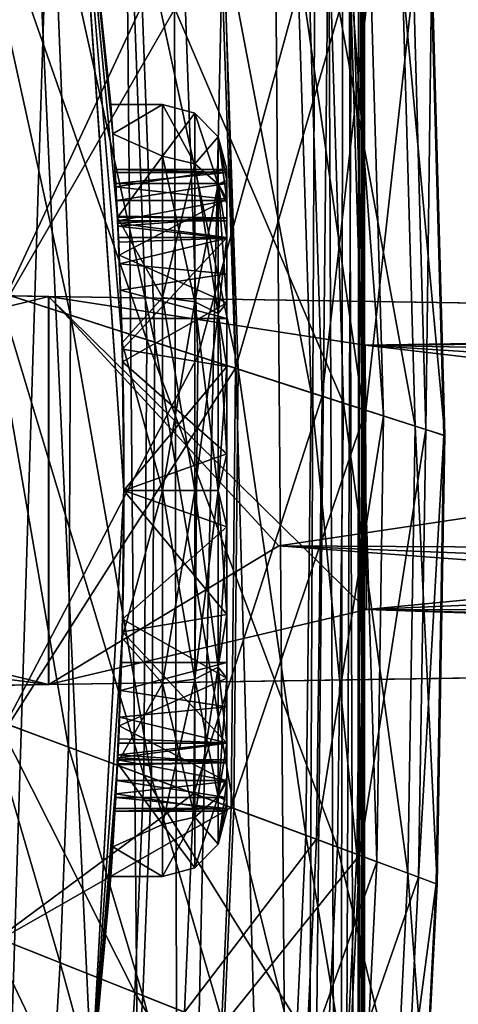
# Model space of a CAD drawing. Units: inches. Extents: x 285 to 503, y 410 to 497.
# Drawn here: x 444 to 445, y 451 to 454 of the extents above; entities that cross this region are included whole.
import ezdxf

# ---------------------------------------------------------------- set-up
doc = ezdxf.new("R2010")
doc.units = ezdxf.units.IN
doc.header["$MEASUREMENT"] = 0
for name, color, linetype in [('A-FURN', 7, 'Continuous'), ('A-FURN-ATTRIBUTE-T', 7, 'Continuous'), ('TK3SEAT_BASE', 250, 'Continuous'), ('TK3SEAT_SUP', 250, 'Continuous')]:
    doc.layers.add(name, color=color, linetype=linetype)

# ---------------------------------------------------------------- blocks, each defined once
blk = doc.blocks.new('3_NCOMNYQS')
at = {"layer": 'TK3SEAT_BASE'}
for points in [[(-6.2165, 8.8633, 16.1671), (6.177, 8.8526, 16.1246), (-6.5575, 8.7991, 16.0331)], [(-6.2825, 8.8539, 16.5471), (6.1487, 8.8569, 16.5271), (-6.1365, 8.8728, 16.3473)], [(-6.2165, 8.8633, 16.1671), (-6.1461, 8.8718, 16.2377), (6.0461, 8.8702, 16.2176)], [(6.177, 8.8526, 16.1246), (-6.2165, 8.8633, 16.1671), (6.0461, 8.8702, 16.2176)], [(-6.1288, 8.8737, 16.2899), (6.0158, 8.8735, 16.2812), (-6.1461, 8.8718, 16.2377)], [(6.0461, 8.8702, 16.2176), (-6.1461, 8.8718, 16.2377), (6.0158, 8.8735, 16.2812)], [(-6.1288, 8.8737, 16.2899), (-6.1365, 8.8728, 16.3473), (6.0241, 8.8727, 16.3522)], [(6.0241, 8.8727, 16.3522), (-6.1365, 8.8728, 16.3473), (6.1487, 8.8569, 16.5271)], [(6.0158, 8.8735, 16.2812), (-6.1288, 8.8737, 16.2899), (6.0241, 8.8727, 16.3522)], [(-6.2825, 8.8539, 16.5471), (-6.5607, 8.7983, 16.7514), (6.3895, 8.8119, 16.7201)], [(6.6403, 8.7439, 15.9922), (-6.5575, 8.7991, 16.0331), (6.177, 8.8526, 16.1246)], [(6.1487, 8.8569, 16.5271), (-6.2825, 8.8539, 16.5471), (6.3895, 8.8119, 16.7201)], [(-6.5607, 8.7983, 16.7514), (-6.9575, 8.6719, 16.8946), (6.3895, 8.8119, 16.7201)], [(6.3895, 8.8119, 16.7201), (-6.9575, 8.6719, 16.8946), (7.0992, 8.558, 16.9687)], [(-6.9293, 8.6829, 15.9665), (-6.5575, 8.7991, 16.0331), (6.6403, 8.7439, 15.9922)], [(7.553, 8.281, 15.8809), (-6.9293, 8.6829, 15.9665), (6.6403, 8.7439, 15.9922)], [(-6.9293, 8.6829, 15.9665), (7.553, 8.281, 15.8809), (-7.6272, 8.3098, 15.8859)], [(-7.7288, 8.2346, 17.1346), (7.0992, 8.558, 16.9687), (-6.9575, 8.6719, 16.8946)], [(7.0992, 8.558, 16.9687), (-7.7288, 8.2346, 17.1346), (7.7883, 8.0904, 17.202)], [(-8.6166, 7.1604, 15.7228), (-7.6272, 8.3098, 15.8859), (8.2546, 7.5704, 15.7738)], [(8.2546, 7.5704, 15.7738), (-7.6272, 8.3098, 15.8859), (7.553, 8.281, 15.8809)], [(-7.7288, 8.2346, 17.1346), (-8.3589, 7.5842, 17.4111), (7.7883, 8.0904, 17.202)], [(7.7883, 8.0904, 17.202), (-8.3589, 7.5842, 17.4111), (8.3394, 7.4453, 17.4587)]]:
    blk.add_3dface(points, dxfattribs=at)
at = {"layer": 'TK3SEAT_SUP'}
for points in [[(-0.3638, 13.5293, 3.9323), (-0.1691, 8.6116, 5.5364), (-0.1984, 13.6411, 3.894)], [(0.5117, 13.1773, 4.0544), (-0.1984, 13.6411, 3.894), (-0.1691, 8.6116, 5.5364)], [(-0.3638, 13.5293, 3.9323), (-0.5117, 13.1773, 4.0544), (-0.1691, 8.6116, 5.5364)], [(-0.5117, 13.1773, 3.1406), (-0.3641, 8.88, 3.8529), (-0.594, 7.9077, 3.9854)], [(-0.5117, 13.1773, 4.0544), (-0.594, 7.9082, 5.7378), (-0.1691, 8.6116, 5.5364)], [(-0.5117, 13.1773, 3.1406), (-0.4755, 12.9801, 3.1777), (-0.3641, 8.88, 3.8529)], [(0.5117, 13.1773, 4.0544), (-0.1691, 8.6116, 5.5364), (0.594, 7.9082, 5.7378)], [(0.4755, 12.9801, 3.1777), (0.5117, 13.1773, 3.1406), (0.4449, 8.8763, 3.8529)], [(0.5117, 13.1773, 3.1406), (0.594, 7.9077, 3.9854), (0.4449, 8.8763, 3.8529)], [(-0.4755, 12.9801, 3.1777), (-0.3661, 12.8117, 3.2095), (-0.3641, 8.88, 3.8529)], [(0.366, 12.8116, 3.2096), (0.4755, 12.9801, 3.1777), (0.4449, 8.8763, 3.8529)], [(-0.3661, 12.8117, 3.2095), (-0.1992, 12.6978, 3.2311), (-0.3641, 8.88, 3.8529)], [(0.1989, 12.6977, 3.2311), (0.366, 12.8116, 3.2096), (0.4449, 8.8763, 3.8529)], [(-0.1992, 12.6978, 3.2311), (-0.0003, 12.6575, 3.2388), (-0.3641, 8.88, 3.8529)], [(-0.0003, 12.6575, 3.2388), (0.1989, 12.6977, 3.2311), (0.4449, 8.8763, 3.8529)], [(-0.3641, 8.88, 3.8529), (-0.0003, 12.6575, 3.2388), (0.4449, 8.8763, 3.8529)], [(0.1679, 9.1191, 41.3407), (0.197, 9.0284, 41.0334), (-1.2047, 9.0956, 41.3407)], [(0.1679, 9.1191, 41.3407), (-1.2047, 9.0956, 41.3407), (-1.2038, 9.0932, 41.6568)], [(0.1686, 9.1167, 41.6568), (0.1679, 9.1191, 41.3407), (-1.2038, 9.0932, 41.6568)], [(0.1686, 9.1167, 41.6568), (-1.2038, 9.0932, 41.6568), (-1.1837, 9.0391, 41.8748)], [(0.1863, 9.0617, 41.8748), (0.1686, 9.1167, 41.6568), (-1.1837, 9.0391, 41.8748)], [(0.1679, 9.1191, 41.3407), (0.1686, 9.1167, 41.6568), (1.5401, 9.0814, 41.3407)], [(0.1679, 9.1191, 41.3407), (1.5401, 9.0814, 41.3407), (1.5652, 8.9896, 41.0334)], [(0.1679, 9.1191, 41.3407), (1.5652, 8.9896, 41.0334), (0.197, 9.0284, 41.0334)], [(0.1863, 9.0617, 41.8748), (1.5407, 9.079, 41.6568), (0.1686, 9.1167, 41.6568)], [(0.1686, 9.1167, 41.6568), (1.5407, 9.079, 41.6568), (1.5401, 9.0814, 41.3407)], [(-1.2047, 9.0956, 41.3407), (-1.1715, 9.0063, 41.0334), (-1.8902, 9.0609, 41.3407)], [(-1.2047, 9.0956, 41.3407), (-1.8902, 9.0609, 41.3407), (-1.8893, 9.0586, 41.6568)], [(-1.2047, 9.0956, 41.3407), (-1.8893, 9.0586, 41.6568), (-1.2038, 9.0932, 41.6568)], [(-1.8893, 9.0586, 41.6568), (-1.868, 9.0049, 41.8748), (-1.2038, 9.0932, 41.6568)], [(-1.1837, 9.0391, 41.8748), (-1.2038, 9.0932, 41.6568), (-1.868, 9.0049, 41.8748)], [(0.197, 9.0284, 41.0334), (-1.1715, 9.0063, 41.0334), (-1.2047, 9.0956, 41.3407)], [(0.1863, 9.0617, 41.8748), (1.556, 9.0233, 41.8748), (1.5407, 9.079, 41.6568)], [(-1.8551, 8.9725, 41.0334), (-1.8902, 9.0609, 41.3407), (-1.1715, 9.0063, 41.0334)], [(0.1863, 9.0617, 41.8748), (-1.1837, 9.0391, 41.8748), (-1.1165, 8.8586, 42.0367)], [(0.2454, 8.8784, 42.0367), (0.1863, 9.0617, 41.8748), (-1.1165, 8.8586, 42.0367)], [(0.1863, 9.0617, 41.8748), (0.2454, 8.8784, 42.0367), (1.556, 9.0233, 41.8748)], [(-1.1837, 9.0391, 41.8748), (-1.868, 9.0049, 41.8748), (-1.7968, 8.826, 42.0367)], [(-1.1837, 9.0391, 41.8748), (-1.7968, 8.826, 42.0367), (-1.1165, 8.8586, 42.0367)], [(0.197, 9.0284, 41.0334), (0.2675, 8.8097, 40.8414), (-1.1715, 9.0063, 41.0334)], [(0.2675, 8.8097, 40.8414), (0.197, 9.0284, 41.0334), (1.6259, 8.768, 40.8414)], [(0.197, 9.0284, 41.0334), (1.5652, 8.9896, 41.0334), (1.6259, 8.768, 40.8414)], [(0.2454, 8.8784, 42.0367), (1.6068, 8.8376, 42.0367), (1.556, 9.0233, 41.8748)], [(-1.0914, 8.791, 40.8414), (-1.8551, 8.9725, 41.0334), (-1.1715, 9.0063, 41.0334)], [(0.2675, 8.8097, 40.8414), (-1.0914, 8.791, 40.8414), (-1.1715, 9.0063, 41.0334)], [(-1.0914, 8.791, 40.8414), (-1.7702, 8.7589, 40.8414), (-1.8551, 8.9725, 41.0334)], [(0.2281, 8.932, 19.3806), (0.248, 8.8702, 19.1108), (-1.1362, 8.9114, 19.3806)], [(0.2281, 8.932, 19.3806), (-1.1362, 8.9114, 19.3806), (-1.0675, 8.7268, 19.978)], [(0.2885, 8.7446, 19.978), (0.2281, 8.932, 19.3806), (-1.0675, 8.7268, 19.978)], [(0.2281, 8.932, 19.3806), (0.2885, 8.7446, 19.978), (1.5919, 8.8919, 19.3806)], [(0.2281, 8.932, 19.3806), (1.5919, 8.8919, 19.3806), (1.6091, 8.8293, 19.1108)], [(0.2281, 8.932, 19.3806), (1.6091, 8.8293, 19.1108), (0.248, 8.8702, 19.1108)], [(-1.1362, 8.9114, 19.3806), (-1.1135, 8.8506, 19.1108), (-1.8176, 8.8783, 19.3806)], [(-1.1362, 8.9114, 19.3806), (-1.8176, 8.8783, 19.3806), (-1.7449, 8.6953, 19.978)], [(-1.1362, 8.9114, 19.3806), (-1.7449, 8.6953, 19.978), (-1.0675, 8.7268, 19.978)], [(0.248, 8.8702, 19.1108), (-1.1135, 8.8506, 19.1108), (-1.1362, 8.9114, 19.3806)], [(0.2885, 8.7446, 19.978), (1.6439, 8.7019, 19.978), (1.5919, 8.8919, 19.3806)], [(-1.1135, 8.8506, 19.1108), (-1.7936, 8.818, 19.1108), (-1.8176, 8.8783, 19.3806)], [(0.2454, 8.8784, 42.0367), (-1.1165, 8.8586, 42.0367), (-0.9703, 8.4655, 42.1545)], [(0.248, 8.8702, 19.1108), (0.2993, 8.7111, 18.9017), (-1.1135, 8.8506, 19.1108)], [(0.374, 8.4792, 42.1545), (0.2454, 8.8784, 42.0367), (-0.9703, 8.4655, 42.1545)], [(-0.3641, 8.88, 3.8529), (0.594, 7.9077, 3.9854), (-0.594, 7.9077, 3.9854)], [(-0.3641, 8.88, 3.8529), (0.4449, 8.8763, 3.8529), (0.594, 7.9077, 3.9854)], [(0.374, 8.4792, 42.1545), (1.6068, 8.8376, 42.0367), (0.2454, 8.8784, 42.0367)], [(0.2993, 8.7111, 18.9017), (0.248, 8.8702, 19.1108), (1.6532, 8.668, 18.9017)], [(0.248, 8.8702, 19.1108), (1.6091, 8.8293, 19.1108), (1.6532, 8.668, 18.9017)], [(-1.7968, 8.826, 42.0367), (-1.6418, 8.4362, 42.1545), (-1.1165, 8.8586, 42.0367)], [(-1.0552, 8.6939, 18.9017), (-1.7936, 8.818, 19.1108), (-1.1135, 8.8506, 19.1108)], [(-0.9703, 8.4655, 42.1545), (-1.1165, 8.8586, 42.0367), (-1.6418, 8.4362, 42.1545)], [(0.2993, 8.7111, 18.9017), (-1.0552, 8.6939, 18.9017), (-1.1135, 8.8506, 19.1108)], [(0.374, 8.4792, 42.1545), (1.7176, 8.433, 42.1545), (1.6068, 8.8376, 42.0367)], [(-1.0552, 8.6939, 18.9017), (-1.7319, 8.6626, 18.9017), (-1.7936, 8.818, 19.1108)], [(0.2675, 8.8097, 40.8414), (0.4613, 8.2083, 40.7552), (-1.0914, 8.791, 40.8414)], [(0.2675, 8.8097, 40.8414), (1.6259, 8.768, 40.8414), (1.7927, 8.1585, 40.7552)], [(0.2675, 8.8097, 40.8414), (1.7927, 8.1585, 40.7552), (0.4613, 8.2083, 40.7552)], [(-1.0914, 8.791, 40.8414), (-0.871, 8.1988, 40.7552), (-1.7702, 8.7589, 40.8414)], [(0.4613, 8.2083, 40.7552), (-0.871, 8.1988, 40.7552), (-1.0914, 8.791, 40.8414)], [(-1.5367, 8.1718, 40.7552), (-2.4481, 8.7118, 40.8414), (-1.7702, 8.7589, 40.8414)], [(-1.5367, 8.1718, 40.7552), (-1.7702, 8.7589, 40.8414), (-0.871, 8.1988, 40.7552)], [(0.2885, 8.7446, 19.978), (-1.0675, 8.7268, 19.978), (-0.9279, 8.3516, 20.5735)], [(0.4113, 8.3635, 20.5735), (0.2885, 8.7446, 19.978), (-0.9279, 8.3516, 20.5735)], [(0.4113, 8.3635, 20.5735), (1.6439, 8.7019, 19.978), (0.2885, 8.7446, 19.978)], [(-2.2016, 8.13, 40.7552), (-2.4481, 8.7118, 40.8414), (-1.5367, 8.1718, 40.7552)], [(-1.0675, 8.7268, 19.978), (-1.7449, 8.6953, 19.978), (-1.5969, 8.3233, 20.5735)], [(-0.9279, 8.3516, 20.5735), (-1.0675, 8.7268, 19.978), (-1.5969, 8.3233, 20.5735)], [(0.2993, 8.7111, 18.9017), (0.3713, 8.4875, 18.7818), (-1.0552, 8.6939, 18.9017)], [(0.2993, 8.7111, 18.9017), (1.6532, 8.668, 18.9017), (1.7152, 8.4415, 18.7818)], [(0.2993, 8.7111, 18.9017), (1.7152, 8.4415, 18.7818), (0.3713, 8.4875, 18.7818)], [(-1.0552, 8.6939, 18.9017), (-0.9733, 8.4737, 18.7818), (-1.7319, 8.6626, 18.9017)], [(0.3713, 8.4875, 18.7818), (-0.9733, 8.4737, 18.7818), (-1.0552, 8.6939, 18.9017)], [(0.4113, 8.3635, 20.5735), (1.7496, 8.3158, 20.5735), (1.6439, 8.7019, 19.978)], [(-0.9733, 8.4737, 18.7818), (-1.6451, 8.4444, 18.7818), (-1.7319, 8.6626, 18.9017)], [(-0.594, 7.9082, 5.7378), (0.594, 7.9082, 5.7378), (-0.1691, 8.6116, 5.5364)], [(-0.8798, 8.2225, 18.7791), (-1.6451, 8.4444, 18.7818), (-0.9733, 8.4737, 18.7818)], [(0.3713, 8.4875, 18.7818), (0.4535, 8.2323, 18.7791), (-0.9733, 8.4737, 18.7818)], [(0.4535, 8.2323, 18.7791), (-0.8798, 8.2225, 18.7791), (-0.9733, 8.4737, 18.7818)], [(0.374, 8.4792, 42.1545), (-0.9703, 8.4655, 42.1545), (-0.717, 7.7849, 42.1755)], [(0.5967, 7.788, 42.1755), (0.374, 8.4792, 42.1545), (-0.717, 7.7849, 42.1755)], [(0.4535, 8.2323, 18.7791), (0.3713, 8.4875, 18.7818), (1.786, 8.1829, 18.7791)], [(0.3713, 8.4875, 18.7818), (1.7152, 8.4415, 18.7818), (1.786, 8.1829, 18.7791)], [(0.374, 8.4792, 42.1545), (0.5967, 7.788, 42.1755), (1.7176, 8.433, 42.1545)], [(-2.316, 8.4001, 18.7818), (-1.6451, 8.4444, 18.7818), (-1.546, 8.1953, 18.7791)], [(-0.8798, 8.2225, 18.7791), (-1.546, 8.1953, 18.7791), (-1.6451, 8.4444, 18.7818)], [(-0.9703, 8.4655, 42.1545), (-1.6418, 8.4362, 42.1545), (-1.3735, 7.7614, 42.1755)], [(-0.9703, 8.4655, 42.1545), (-1.3735, 7.7614, 42.1755), (-0.717, 7.7849, 42.1755)], [(-0.9375, 8.4266, 26.6935), (-0.9486, 8.453, 26.4143), (-1.0826, 8.4266, 26.1522)], [(-0.9486, 8.453, 26.4143), (-0.9816, 8.453, 26.2225), (-1.0826, 8.4266, 26.1522)], [(-0.8912, 8.453, 25.7348), (-0.9375, 8.4266, 25.6108), (-1.0826, 8.4266, 26.1522)], [(-0.8912, 8.453, 25.7348), (-1.0826, 8.4266, 26.1522), (-0.9816, 8.453, 26.2225)], [(-0.9816, 8.453, 26.2225), (-0.973, 8.453, 26.1589), (-0.9816, 8.1105, 26.2225)], [(-0.973, 8.453, 26.1589), (-0.9732, 8.111, 26.1592), (-0.9816, 8.1105, 26.2225)], [(-0.9816, 8.1105, 26.2225), (-0.9289, 8.1135, 25.8272), (-0.9816, 8.453, 26.2225)], [(-0.9816, 8.453, 26.2225), (-0.9289, 8.1135, 25.8272), (-0.8912, 8.453, 25.7348)], [(-0.9397, 8.1129, 26.1039), (-0.9732, 8.111, 26.1592), (-0.973, 8.453, 26.1589)], [(-0.9398, 8.453, 26.1039), (-0.9397, 8.1129, 26.1039), (-0.973, 8.453, 26.1589)], [(-0.8784, 8.453, 26.5959), (-0.9486, 8.453, 26.4143), (-0.9375, 8.4266, 26.6935)], [(-0.9397, 8.1129, 26.1039), (-0.9398, 8.453, 26.1039), (-0.8875, 8.1157, 26.0669)], [(-0.9398, 8.453, 26.1039), (-0.8874, 8.453, 26.0668), (-0.8875, 8.1157, 26.0669)], [(-0.8784, 8.453, 26.5959), (-0.9375, 8.4266, 26.6935), (-0.7739, 8.453, 26.7601)], [(-0.5744, 8.453, 25.353), (-0.9375, 8.4266, 25.6108), (-0.8912, 8.453, 25.7348)], [(-0.9375, 8.4266, 25.6108), (-0.5744, 8.453, 25.353), (-0.5412, 8.4266, 25.2146)], [(-0.7739, 8.453, 26.7601), (-0.9375, 8.4266, 26.6935), (-0.5412, 8.4266, 27.0898)], [(-0.7201, 8.1236, 25.4814), (-0.8912, 8.453, 25.7348), (-0.9289, 8.1135, 25.8272)], [(-0.8912, 8.453, 25.7348), (-0.7201, 8.1236, 25.4814), (-0.5744, 8.453, 25.353)], [(-0.8874, 8.453, 26.0668), (-0.8245, 8.1189, 26.0538), (-0.8875, 8.1157, 26.0669)], [(-0.8245, 8.453, 26.0538), (-0.8245, 8.1189, 26.0538), (-0.8874, 8.453, 26.0668)], [(-0.8366, 8.1183, 26.5117), (-0.833, 8.453, 26.4941), (-0.8396, 8.1181, 26.5976)], [(-0.833, 8.453, 26.4941), (-0.8337, 8.453, 26.6338), (-0.8396, 8.1181, 26.5976)], [(-0.8396, 8.1181, 26.5976), (-0.8337, 8.453, 26.6338), (-0.8183, 8.1192, 26.6834)], [(-0.8366, 8.1183, 26.5117), (-0.8091, 8.1196, 26.4271), (-0.833, 8.453, 26.4941)], [(-0.7739, 8.453, 26.7601), (-0.8183, 8.1192, 26.6834), (-0.8337, 8.453, 26.6338)], [(-0.833, 8.453, 26.4941), (-0.8091, 8.1196, 26.4271), (-0.7719, 8.453, 26.3685)], [(-0.7739, 8.1212, 26.7601), (-0.8183, 8.1192, 26.6834), (-0.7739, 8.453, 26.7601)], [(-0.8091, 8.1196, 26.4271), (-0.7599, 8.1219, 26.3544), (-0.7719, 8.453, 26.3685)], [(-0.7739, 8.1212, 26.7601), (-0.7739, 8.453, 26.7601), (-0.4325, 8.1331, 27.0362)], [(-0.7739, 8.453, 26.7601), (-0.3792, 8.453, 27.0604), (-0.4325, 8.1331, 27.0362)], [(-0.7739, 8.453, 26.7601), (-0.5412, 8.4266, 27.0898), (-0.3792, 8.453, 27.0604)], [(-0.6625, 8.453, 26.2816), (-0.7719, 8.453, 26.3685), (-0.6938, 8.1247, 26.2989)], [(-0.6938, 8.1247, 26.2989), (-0.7719, 8.453, 26.3685), (-0.7599, 8.1219, 26.3544)], [(-0.7201, 8.1236, 25.4814), (-0.3936, 8.134, 25.2501), (-0.5744, 8.453, 25.353)], [(-0.6124, 8.1277, 26.2626), (-0.6625, 8.453, 26.2816), (-0.6938, 8.1247, 26.2989)], [(-0.5262, 8.453, 26.2506), (-0.6625, 8.453, 26.2816), (-0.6124, 8.1277, 26.2626)], [(-0.5262, 8.1306, 26.2506), (-0.5262, 8.453, 26.2506), (-0.6124, 8.1277, 26.2626)], [(-0.5744, 8.453, 25.353), (-0.3936, 8.134, 25.2501), (-0.1117, 8.453, 25.1743)], [(-0.1117, 8.453, 25.1743), (-0.5412, 8.4266, 25.2146), (-0.5744, 8.453, 25.353)], [(0.0001, 8.4266, 27.2349), (-0.3792, 8.453, 27.0604), (-0.5412, 8.4266, 27.0898)], [(-0.1117, 8.453, 25.1743), (0.0001, 8.4266, 25.0695), (-0.5412, 8.4266, 25.2146)], [(-0.4325, 8.1331, 27.0362), (-0.3792, 8.453, 27.0604), (0.0001, 8.138, 27.1364)], [(0.0001, 8.138, 25.1679), (-0.1117, 8.453, 25.1743), (-0.3936, 8.134, 25.2501)], [(-0.3792, 8.453, 27.0604), (0.112, 8.453, 27.1301), (0.0001, 8.138, 27.1364)], [(-0.3792, 8.453, 27.0604), (0.0001, 8.4266, 27.2349), (0.112, 8.453, 27.1301)], [(0.3794, 8.453, 25.2439), (-0.1117, 8.453, 25.1743), (0.0001, 8.138, 25.1679)], [(0.3794, 8.453, 25.2439), (0.0001, 8.4266, 25.0695), (-0.1117, 8.453, 25.1743)], [(0.4328, 8.1331, 25.2681), (0.3794, 8.453, 25.2439), (0.0001, 8.138, 25.1679)], [(0.0001, 8.138, 27.1364), (0.112, 8.453, 27.1301), (0.3938, 8.134, 27.0543)], [(0.0001, 8.4266, 25.0695), (0.3794, 8.453, 25.2439), (0.5415, 8.4266, 25.2146)], [(0.112, 8.453, 27.1301), (0.0001, 8.4266, 27.2349), (0.5415, 8.4266, 27.0898)], [(0.5747, 8.453, 26.9513), (0.3938, 8.134, 27.0543), (0.112, 8.453, 27.1301)], [(0.112, 8.453, 27.1301), (0.5415, 8.4266, 27.0898), (0.5747, 8.453, 26.9513)], [(0.7742, 8.453, 25.5443), (0.3794, 8.453, 25.2439), (0.4328, 8.1331, 25.2681)], [(0.7742, 8.453, 25.5443), (0.5415, 8.4266, 25.2146), (0.3794, 8.453, 25.2439)], [(0.7204, 8.1236, 26.823), (0.3938, 8.134, 27.0543), (0.5747, 8.453, 26.9513)], [(0.7742, 8.1212, 25.5443), (0.7742, 8.453, 25.5443), (0.4328, 8.1331, 25.2681)], [(0.5265, 8.1306, 26.0538), (0.5265, 8.453, 26.0538), (0.6127, 8.1277, 26.0417)], [(0.5265, 8.453, 26.0538), (0.6627, 8.453, 26.0228), (0.6127, 8.1277, 26.0417)], [(0.9377, 8.4266, 26.6935), (0.5747, 8.453, 26.9513), (0.5415, 8.4266, 27.0898)], [(0.7742, 8.453, 25.5443), (0.9377, 8.4266, 25.6108), (0.5415, 8.4266, 25.2146)], [(0.8915, 8.453, 26.5696), (0.7204, 8.1236, 26.823), (0.5747, 8.453, 26.9513)], [(0.5747, 8.453, 26.9513), (0.9377, 8.4266, 26.6935), (0.8915, 8.453, 26.5696)], [(0.6127, 8.1277, 26.0417), (0.6627, 8.453, 26.0228), (0.694, 8.1247, 26.0055)], [(0.6627, 8.453, 26.0228), (0.7722, 8.453, 25.9359), (0.694, 8.1247, 26.0055)], [(0.694, 8.1247, 26.0055), (0.7722, 8.453, 25.9359), (0.7601, 8.1219, 25.95)], [(0.7204, 8.1236, 26.823), (0.8915, 8.453, 26.5696), (0.9292, 8.1135, 26.4772)], [(0.8094, 8.1196, 25.8773), (0.7601, 8.1219, 25.95), (0.7722, 8.453, 25.9359)], [(0.8332, 8.453, 25.8103), (0.8094, 8.1196, 25.8773), (0.7722, 8.453, 25.9359)], [(0.7742, 8.1212, 25.5443), (0.8186, 8.1192, 25.6209), (0.7742, 8.453, 25.5443)], [(0.7742, 8.453, 25.5443), (0.8186, 8.1192, 25.6209), (0.834, 8.453, 25.6705)], [(0.8787, 8.453, 25.7085), (0.9377, 8.4266, 25.6108), (0.7742, 8.453, 25.5443)], [(0.8368, 8.1183, 25.7927), (0.8094, 8.1196, 25.8773), (0.8332, 8.453, 25.8103)], [(0.8398, 8.1181, 25.7068), (0.834, 8.453, 25.6705), (0.8186, 8.1192, 25.6209)], [(0.8248, 8.453, 26.2506), (0.8248, 8.1189, 26.2506), (0.8876, 8.453, 26.2375)], [(0.8876, 8.453, 26.2375), (0.8248, 8.1189, 26.2506), (0.8877, 8.1157, 26.2375)], [(0.8368, 8.1183, 25.7927), (0.8332, 8.453, 25.8103), (0.8398, 8.1181, 25.7068)], [(0.8332, 8.453, 25.8103), (0.834, 8.453, 25.6705), (0.8398, 8.1181, 25.7068)], [(0.9488, 8.453, 25.8901), (0.9377, 8.4266, 25.6108), (0.8787, 8.453, 25.7085)], [(0.94, 8.453, 26.2004), (0.8876, 8.453, 26.2375), (0.8877, 8.1157, 26.2375)], [(0.94, 8.1129, 26.2005), (0.94, 8.453, 26.2004), (0.8877, 8.1157, 26.2375)], [(0.9819, 8.453, 26.0819), (0.9292, 8.1135, 26.4772), (0.8915, 8.453, 26.5696)], [(0.8915, 8.453, 26.5696), (0.9377, 8.4266, 26.6935), (1.0828, 8.4266, 26.1522)], [(0.8915, 8.453, 26.5696), (1.0828, 8.4266, 26.1522), (0.9819, 8.453, 26.0819)], [(0.9819, 8.1105, 26.0819), (0.9292, 8.1135, 26.4772), (0.9819, 8.453, 26.0819)], [(0.9488, 8.453, 25.8901), (1.0828, 8.4266, 26.1522), (0.9377, 8.4266, 25.6108)], [(0.94, 8.453, 26.2004), (0.94, 8.1129, 26.2005), (0.9733, 8.453, 26.1455)], [(0.94, 8.1129, 26.2005), (0.9734, 8.111, 26.1451), (0.9733, 8.453, 26.1455)], [(0.9488, 8.453, 25.8901), (0.9819, 8.453, 26.0819), (1.0828, 8.4266, 26.1522)], [(0.9819, 8.453, 26.0819), (0.9733, 8.453, 26.1455), (0.9819, 8.1105, 26.0819)], [(0.9733, 8.453, 26.1455), (0.9734, 8.111, 26.1451), (0.9819, 8.1105, 26.0819)], [(-2.0293, 7.7233, 42.1755), (-1.3735, 7.7614, 42.1755), (-1.6418, 8.4362, 42.1545)], [(-0.9999, 8.3545, 25.5748), (-1.1546, 8.3545, 26.1522), (-1.0826, 8.4266, 26.1522)], [(-0.9999, 8.3545, 26.7295), (-0.9375, 8.4266, 26.6935), (-1.1546, 8.3545, 26.1522)], [(-0.9375, 8.4266, 26.6935), (-1.0826, 8.4266, 26.1522), (-1.1546, 8.3545, 26.1522)], [(-0.9999, 8.3545, 25.5748), (-1.0826, 8.4266, 26.1522), (-0.9375, 8.4266, 25.6108)], [(-0.9999, 8.3545, 25.5748), (-0.9375, 8.4266, 25.6108), (-0.5772, 8.3545, 25.1522)], [(-0.9999, 8.3545, 26.7295), (-0.5772, 8.3545, 27.1522), (-0.5412, 8.4266, 27.0898)], [(-0.9999, 8.3545, 26.7295), (-0.5412, 8.4266, 27.0898), (-0.9375, 8.4266, 26.6935)], [(-0.9375, 8.4266, 25.6108), (-0.5412, 8.4266, 25.2146), (-0.5772, 8.3545, 25.1522)], [(0.0001, 8.3545, 24.9974), (-0.5772, 8.3545, 25.1522), (-0.5412, 8.4266, 25.2146)], [(0.0001, 8.3545, 27.3069), (0.0001, 8.4266, 27.2349), (-0.5772, 8.3545, 27.1522)], [(0.0001, 8.4266, 27.2349), (-0.5412, 8.4266, 27.0898), (-0.5772, 8.3545, 27.1522)], [(0.0001, 8.3545, 24.9974), (-0.5412, 8.4266, 25.2146), (0.0001, 8.4266, 25.0695)], [(0.0001, 8.3545, 24.9974), (0.0001, 8.4266, 25.0695), (0.5775, 8.3545, 25.1522)], [(0.0001, 8.3545, 27.3069), (0.5775, 8.3545, 27.1522), (0.5415, 8.4266, 27.0898)], [(0.0001, 8.3545, 27.3069), (0.5415, 8.4266, 27.0898), (0.0001, 8.4266, 27.2349)], [(0.0001, 8.4266, 25.0695), (0.5415, 8.4266, 25.2146), (0.5775, 8.3545, 25.1522)], [(1.0001, 8.3545, 25.5748), (0.5775, 8.3545, 25.1522), (0.5415, 8.4266, 25.2146)], [(1.0001, 8.3545, 25.5748), (0.5415, 8.4266, 25.2146), (0.9377, 8.4266, 25.6108)], [(0.9377, 8.4266, 26.6935), (0.5415, 8.4266, 27.0898), (0.5775, 8.3545, 27.1522)], [(1.0001, 8.3545, 26.7295), (0.9377, 8.4266, 26.6935), (0.5775, 8.3545, 27.1522)], [(0.5967, 7.788, 42.1755), (1.9092, 7.7326, 42.1755), (1.7176, 8.433, 42.1545)], [(1.0001, 8.3545, 25.5748), (0.9377, 8.4266, 25.6108), (1.1549, 8.3545, 26.1522)], [(1.0001, 8.3545, 26.7295), (1.0828, 8.4266, 26.1522), (0.9377, 8.4266, 26.6935)], [(1.0828, 8.4266, 26.1522), (1.1549, 8.3545, 26.1522), (0.9377, 8.4266, 25.6108)], [(1.0001, 8.3545, 26.7295), (1.1549, 8.3545, 26.1522), (1.0828, 8.4266, 26.1522)], [(-2.316, 8.4001, 18.7818), (-1.546, 8.1953, 18.7791), (-2.2114, 8.1532, 18.7791)], [(-0.9279, 8.3516, 20.5735), (-1.5969, 8.3233, 20.5735), (-1.3704, 7.7535, 21.4819)], [(-0.9279, 8.3516, 20.5735), (-1.3704, 7.7535, 21.4819), (-0.7141, 7.7769, 21.4819)], [(-1.0227, 8.2561, 26.7427), (-0.9999, 8.3545, 26.7295), (-1.181, 8.2561, 26.1522)], [(-0.9999, 8.3545, 26.7295), (-1.1546, 8.3545, 26.1522), (-1.181, 8.2561, 26.1522)], [(-1.181, 8.2561, 26.1522), (-1.1546, 8.3545, 26.1522), (-1.0227, 8.2561, 25.5616)], [(-0.9999, 8.3545, 25.5748), (-1.0227, 8.2561, 25.5616), (-1.1546, 8.3545, 26.1522)], [(-1.0227, 8.2561, 25.5616), (-0.9999, 8.3545, 25.5748), (-0.5904, 8.2561, 25.1293)], [(-0.9999, 8.3545, 26.7295), (-1.0227, 8.2561, 26.7427), (-0.5772, 8.3545, 27.1522)], [(-0.5904, 8.2561, 27.175), (-0.5772, 8.3545, 27.1522), (-1.0227, 8.2561, 26.7427)], [(-0.9999, 8.3545, 25.5748), (-0.5772, 8.3545, 25.1522), (-0.5904, 8.2561, 25.1293)], [(0.4113, 8.3635, 20.5735), (-0.9279, 8.3516, 20.5735), (-0.7141, 7.7769, 21.4819)], [(0.5993, 7.7799, 21.4819), (0.4113, 8.3635, 20.5735), (-0.7141, 7.7769, 21.4819)], [(0.0001, 8.2561, 27.3333), (0.0001, 8.3545, 27.3069), (-0.5904, 8.2561, 27.175)], [(0.0001, 8.3545, 27.3069), (-0.5772, 8.3545, 27.1522), (-0.5904, 8.2561, 27.175)], [(-0.5904, 8.2561, 25.1293), (-0.5772, 8.3545, 25.1522), (0.0001, 8.2561, 24.9711)], [(0.0001, 8.3545, 24.9974), (0.0001, 8.2561, 24.9711), (-0.5772, 8.3545, 25.1522)], [(0.0001, 8.2561, 24.9711), (0.0001, 8.3545, 24.9974), (0.5907, 8.2561, 25.1293)], [(0.0001, 8.3545, 24.9974), (0.5775, 8.3545, 25.1522), (0.5907, 8.2561, 25.1293)], [(0.0001, 8.3545, 27.3069), (0.0001, 8.2561, 27.3333), (0.5775, 8.3545, 27.1522)], [(0.5907, 8.2561, 27.175), (0.5775, 8.3545, 27.1522), (0.0001, 8.2561, 27.3333)], [(0.4113, 8.3635, 20.5735), (0.5993, 7.7799, 21.4819), (1.7496, 8.3158, 20.5735)], [(1.0001, 8.3545, 25.5748), (1.023, 8.2561, 25.5616), (0.5775, 8.3545, 25.1522)], [(1.0001, 8.3545, 26.7295), (0.5775, 8.3545, 27.1522), (0.5907, 8.2561, 27.175)], [(0.5907, 8.2561, 25.1293), (0.5775, 8.3545, 25.1522), (1.023, 8.2561, 25.5616)], [(1.023, 8.2561, 26.7427), (1.0001, 8.3545, 26.7295), (0.5907, 8.2561, 27.175)], [(1.023, 8.2561, 25.5616), (1.0001, 8.3545, 25.5748), (1.1812, 8.2561, 26.1522)], [(1.0001, 8.3545, 25.5748), (1.1549, 8.3545, 26.1522), (1.1812, 8.2561, 26.1522)], [(1.0001, 8.3545, 26.7295), (1.023, 8.2561, 26.7427), (1.1549, 8.3545, 26.1522)], [(1.1812, 8.2561, 26.1522), (1.1549, 8.3545, 26.1522), (1.023, 8.2561, 26.7427)], [(-2.026, 7.7155, 21.4819), (-1.3704, 7.7535, 21.4819), (-1.5969, 8.3233, 20.5735)], [(0.5993, 7.7799, 21.4819), (1.9115, 7.7244, 21.4819), (1.7496, 8.3158, 20.5735)], [(-1.181, 8.0977, 26.1522), (-1.181, 8.2561, 26.1522), (-1.091, 8.1038, 25.7001)], [(-1.181, 8.0977, 26.1522), (-1.091, 8.1038, 26.6042), (-1.181, 8.2561, 26.1522)], [(-1.181, 8.2561, 26.1522), (-1.091, 8.1038, 26.6042), (-1.0227, 8.2561, 26.7427)], [(-1.181, 8.2561, 26.1522), (-1.0227, 8.2561, 25.5616), (-1.091, 8.1038, 25.7001)], [(-0.835, 8.1183, 26.9873), (-1.0227, 8.2561, 26.7427), (-1.091, 8.1038, 26.6042)], [(-1.091, 8.1038, 25.7001), (-1.0227, 8.2561, 25.5616), (-0.835, 8.1183, 25.317)], [(-0.5904, 8.2561, 25.1293), (-0.835, 8.1183, 25.317), (-1.0227, 8.2561, 25.5616)], [(-0.5904, 8.2561, 27.175), (-1.0227, 8.2561, 26.7427), (-0.835, 8.1183, 26.9873)], [(0.4535, 8.2323, 18.7791), (0.5367, 7.9742, 18.9095), (-0.8798, 8.2225, 18.7791)], [(-0.4519, 8.1326, 27.2433), (-0.5904, 8.2561, 27.175), (-0.835, 8.1183, 26.9873)], [(-0.835, 8.1183, 25.317), (-0.5904, 8.2561, 25.1293), (-0.4519, 8.1326, 25.061)], [(-0.4519, 8.1326, 27.2433), (0.0001, 8.2561, 27.3333), (-0.5904, 8.2561, 27.175)], [(-0.5904, 8.2561, 25.1293), (0.0001, 8.2561, 24.9711), (-0.4519, 8.1326, 25.061)], [(-0.4519, 8.1326, 27.2433), (0.0001, 8.138, 27.3333), (0.0001, 8.2561, 27.3333)], [(0.0001, 8.2561, 24.9711), (0.0001, 8.138, 24.9711), (-0.4519, 8.1326, 25.061)], [(0.5907, 8.2561, 25.1293), (0.4522, 8.1326, 25.061), (0.0001, 8.2561, 24.9711)], [(0.4522, 8.1326, 25.061), (0.0001, 8.138, 24.9711), (0.0001, 8.2561, 24.9711)], [(0.5907, 8.2561, 27.175), (0.0001, 8.2561, 27.3333), (0.4522, 8.1326, 27.2433)], [(0.0001, 8.2561, 27.3333), (0.0001, 8.138, 27.3333), (0.4522, 8.1326, 27.2433)], [(0.8353, 8.1183, 26.9873), (0.5907, 8.2561, 27.175), (0.4522, 8.1326, 27.2433)], [(0.4522, 8.1326, 25.061), (0.5907, 8.2561, 25.1293), (0.8353, 8.1183, 25.317)], [(0.4535, 8.2323, 18.7791), (1.786, 8.1829, 18.7791), (1.8576, 7.9213, 18.9095)], [(0.4535, 8.2323, 18.7791), (1.8576, 7.9213, 18.9095), (0.5367, 7.9742, 18.9095)], [(0.5907, 8.2561, 27.175), (0.8353, 8.1183, 26.9873), (1.023, 8.2561, 26.7427)], [(0.5907, 8.2561, 25.1293), (1.023, 8.2561, 25.5616), (0.8353, 8.1183, 25.317)], [(1.0913, 8.1038, 26.6042), (1.023, 8.2561, 26.7427), (0.8353, 8.1183, 26.9873)], [(0.8353, 8.1183, 25.317), (1.023, 8.2561, 25.5616), (1.0913, 8.1038, 25.7001)], [(1.1812, 8.2561, 26.1522), (1.0913, 8.1038, 25.7001), (1.023, 8.2561, 25.5616)], [(1.1812, 8.2561, 26.1522), (1.023, 8.2561, 26.7427), (1.0913, 8.1038, 26.6042)], [(1.1812, 8.0977, 26.1522), (1.1812, 8.2561, 26.1522), (1.0913, 8.1038, 26.6042)], [(1.1812, 8.0977, 26.1522), (1.0913, 8.1038, 25.7001), (1.1812, 8.2561, 26.1522)], [(-0.8798, 8.2225, 18.7791), (-0.7853, 7.9683, 18.9095), (-1.546, 8.1953, 18.7791)], [(-0.7041, 7.7501, 40.7144), (-1.5367, 8.1718, 40.7552), (-0.871, 8.1988, 40.7552)], [(0.5367, 7.9742, 18.9095), (-0.7853, 7.9683, 18.9095), (-0.8798, 8.2225, 18.7791)], [(0.4613, 8.2083, 40.7552), (0.6081, 7.7526, 40.7144), (-0.871, 8.1988, 40.7552)], [(0.6081, 7.7526, 40.7144), (-0.7041, 7.7501, 40.7144), (-0.871, 8.1988, 40.7552)], [(0.6081, 7.7526, 40.7144), (0.4613, 8.2083, 40.7552), (1.919, 7.6968, 40.7144)], [(0.4613, 8.2083, 40.7552), (1.7927, 8.1585, 40.7552), (1.919, 7.6968, 40.7144)], [(-2.2114, 8.1532, 18.7791), (-1.546, 8.1953, 18.7791), (-1.4458, 7.9433, 18.9095)], [(-2.2016, 8.13, 40.7552), (-1.5367, 8.1718, 40.7552), (-1.3598, 7.7269, 40.7144)], [(-0.7853, 7.9683, 18.9095), (-1.4458, 7.9433, 18.9095), (-1.546, 8.1953, 18.7791)], [(-0.7041, 7.7501, 40.7144), (-1.3598, 7.7269, 40.7144), (-1.5367, 8.1718, 40.7552)], [(-2.1057, 7.9035, 18.9095), (-2.2114, 8.1532, 18.7791), (-1.4458, 7.9433, 18.9095)], [(0.0001, 8.138, 27.5301), (-0.4519, 8.1326, 27.2433), (-1.8624, 8.0356, 27.5301)], [(-0.4664, 8.1323, 24.7742), (-0.4519, 8.1326, 25.061), (-0.2332, 8.1368, 24.7742)], [(0.0001, 8.138, 27.3333), (-0.4519, 8.1326, 27.2433), (0.0001, 8.138, 27.5301)], [(0.0001, 8.138, 24.9711), (-0.2332, 8.1368, 24.7742), (-0.4519, 8.1326, 25.061)], [(0.0001, 8.138, 27.1364), (-0.1754, 8.1374, 26.2506), (-0.4325, 8.1331, 27.0362)], [(-0.1754, 8.1374, 26.2506), (-0.3508, 8.1349, 26.2506), (-0.4325, 8.1331, 27.0362)], [(-0.3936, 8.134, 25.2501), (-0.2749, 8.1362, 26.0538), (0.0001, 8.138, 25.1679)], [(0.0001, 8.138, 26.0538), (0.0001, 8.138, 25.1679), (-0.2749, 8.1362, 26.0538)], [(0.0001, 8.138, 24.7742), (-0.2332, 8.1368, 24.7742), (0.0001, 8.138, 24.9711)], [(0.0001, 8.138, 27.1364), (0.0001, 8.138, 26.2506), (-0.1754, 8.1374, 26.2506)], [(0.0001, 8.138, 25.1679), (0.1756, 8.1374, 26.0538), (0.4328, 8.1331, 25.2681)], [(0.0001, 8.138, 25.1679), (0.0001, 8.138, 26.0538), (0.1756, 8.1374, 26.0538)], [(0.0001, 8.138, 24.9711), (0.4522, 8.1326, 25.061), (0.0001, 8.138, 24.7742)], [(0.0001, 8.138, 24.7742), (0.4522, 8.1326, 25.061), (2.3255, 7.9769, 24.7742)], [(0.0001, 8.138, 27.3333), (0.0001, 8.138, 27.5301), (0.4522, 8.1326, 27.2433)], [(0.0001, 8.138, 27.5301), (2.3255, 7.9769, 27.5301), (0.4522, 8.1326, 27.2433)], [(0.0001, 8.138, 26.2506), (0.0001, 8.138, 27.1364), (0.2751, 8.1362, 26.2506)], [(0.2751, 8.1362, 26.2506), (0.0001, 8.138, 27.1364), (0.3938, 8.134, 27.0543)], [(0.1756, 8.1374, 26.0538), (0.3511, 8.1349, 26.0538), (0.4328, 8.1331, 25.2681)], [(-2.2016, 8.13, 40.7552), (-1.3598, 7.7269, 40.7144), (-2.0148, 7.6892, 40.7144)], [(-0.4519, 8.1326, 27.2433), (-0.835, 8.1183, 26.9873), (-1.8624, 8.0356, 27.5301)], [(-0.835, 8.1183, 26.9873), (-1.091, 8.1038, 26.6042), (-1.8624, 8.0356, 27.5301)], [(-1.8624, 8.0356, 24.7742), (-1.091, 8.1038, 25.7001), (-0.9326, 8.1133, 24.7742)], [(-0.835, 8.1183, 25.317), (-0.9326, 8.1133, 24.7742), (-1.091, 8.1038, 25.7001)], [(-0.9816, 8.1105, 26.2225), (-0.9732, 8.111, 26.1592), (-0.9289, 8.1135, 25.8272)], [(-0.9732, 8.111, 26.1592), (-0.9397, 8.1129, 26.1039), (-0.9289, 8.1135, 25.8272)], [(-0.9397, 8.1129, 26.1039), (-0.8875, 8.1157, 26.0669), (-0.9289, 8.1135, 25.8272)], [(-0.4664, 8.1323, 24.7742), (-0.9326, 8.1133, 24.7742), (-0.835, 8.1183, 25.317)], [(-0.9289, 8.1135, 25.8272), (-0.8245, 8.1189, 26.0538), (-0.7201, 8.1236, 25.4814)], [(-0.8875, 8.1157, 26.0669), (-0.8245, 8.1189, 26.0538), (-0.9289, 8.1135, 25.8272)], [(-0.8396, 8.1181, 26.5976), (-0.8183, 8.1192, 26.6834), (-0.8366, 8.1183, 26.5117)], [(-0.8366, 8.1183, 26.5117), (-0.8183, 8.1192, 26.6834), (-0.8091, 8.1196, 26.4271)], [(-0.4519, 8.1326, 25.061), (-0.4664, 8.1323, 24.7742), (-0.835, 8.1183, 25.317)], [(-0.5498, 8.1298, 26.0538), (-0.7201, 8.1236, 25.4814), (-0.8245, 8.1189, 26.0538)], [(-0.7739, 8.1212, 26.7601), (-0.8091, 8.1196, 26.4271), (-0.8183, 8.1192, 26.6834)], [(-0.7599, 8.1219, 26.3544), (-0.8091, 8.1196, 26.4271), (-0.7739, 8.1212, 26.7601)], [(-0.4325, 8.1331, 27.0362), (-0.6124, 8.1277, 26.2626), (-0.7739, 8.1212, 26.7601)], [(-0.6124, 8.1277, 26.2626), (-0.6938, 8.1247, 26.2989), (-0.7739, 8.1212, 26.7601)], [(-0.6938, 8.1247, 26.2989), (-0.7599, 8.1219, 26.3544), (-0.7739, 8.1212, 26.7601)], [(-0.7201, 8.1236, 25.4814), (-0.5498, 8.1298, 26.0538), (-0.3936, 8.134, 25.2501)], [(-0.5262, 8.1306, 26.2506), (-0.6124, 8.1277, 26.2626), (-0.4325, 8.1331, 27.0362)], [(-0.5498, 8.1298, 26.0538), (-0.2749, 8.1362, 26.0538), (-0.3936, 8.134, 25.2501)], [(-0.3508, 8.1349, 26.2506), (-0.5262, 8.1306, 26.2506), (-0.4325, 8.1331, 27.0362)], [(0.55, 8.1298, 26.2506), (0.2751, 8.1362, 26.2506), (0.3938, 8.134, 27.0543)], [(0.3511, 8.1349, 26.0538), (0.5265, 8.1306, 26.0538), (0.4328, 8.1331, 25.2681)], [(0.7204, 8.1236, 26.823), (0.55, 8.1298, 26.2506), (0.3938, 8.134, 27.0543)], [(0.4328, 8.1331, 25.2681), (0.6127, 8.1277, 26.0417), (0.7742, 8.1212, 25.5443)], [(0.5265, 8.1306, 26.0538), (0.6127, 8.1277, 26.0417), (0.4328, 8.1331, 25.2681)], [(0.4522, 8.1326, 25.061), (0.8353, 8.1183, 25.317), (2.3255, 7.9769, 24.7742)], [(0.8353, 8.1183, 26.9873), (0.4522, 8.1326, 27.2433), (2.3255, 7.9769, 27.5301)], [(0.55, 8.1298, 26.2506), (0.7204, 8.1236, 26.823), (0.8248, 8.1189, 26.2506)], [(0.6127, 8.1277, 26.0417), (0.694, 8.1247, 26.0055), (0.7742, 8.1212, 25.5443)], [(0.694, 8.1247, 26.0055), (0.7601, 8.1219, 25.95), (0.7742, 8.1212, 25.5443)], [(0.9292, 8.1135, 26.4772), (0.8248, 8.1189, 26.2506), (0.7204, 8.1236, 26.823)], [(0.7601, 8.1219, 25.95), (0.8094, 8.1196, 25.8773), (0.7742, 8.1212, 25.5443)], [(0.7742, 8.1212, 25.5443), (0.8094, 8.1196, 25.8773), (0.8186, 8.1192, 25.6209)], [(0.8368, 8.1183, 25.7927), (0.8186, 8.1192, 25.6209), (0.8094, 8.1196, 25.8773)], [(0.8398, 8.1181, 25.7068), (0.8186, 8.1192, 25.6209), (0.8368, 8.1183, 25.7927)], [(0.8877, 8.1157, 26.2375), (0.8248, 8.1189, 26.2506), (0.9292, 8.1135, 26.4772)], [(0.8353, 8.1183, 25.317), (1.0913, 8.1038, 25.7001), (2.3255, 7.9769, 24.7742)], [(1.0913, 8.1038, 26.6042), (0.8353, 8.1183, 26.9873), (2.3255, 7.9769, 27.5301)], [(0.94, 8.1129, 26.2005), (0.8877, 8.1157, 26.2375), (0.9292, 8.1135, 26.4772)], [(0.9819, 8.1105, 26.0819), (0.9734, 8.111, 26.1451), (0.9292, 8.1135, 26.4772)], [(0.9734, 8.111, 26.1451), (0.94, 8.1129, 26.2005), (0.9292, 8.1135, 26.4772)], [(-1.091, 8.1038, 25.7001), (-1.8624, 8.0356, 24.7742), (-1.181, 8.0977, 26.1522)], [(-1.091, 8.1038, 26.6042), (-1.181, 8.0977, 26.1522), (-1.8624, 8.0356, 27.5301)], [(-1.8624, 8.0356, 27.5301), (-1.181, 8.0977, 26.1522), (-1.8624, 8.0356, 24.7742)], [(1.0913, 8.1038, 26.6042), (2.3255, 7.9769, 27.5301), (1.1812, 8.0977, 26.1522)], [(1.1812, 8.0977, 26.1522), (2.3255, 7.9769, 24.7742), (1.0913, 8.1038, 25.7001)], [(1.1812, 8.0977, 26.1522), (2.3255, 7.9769, 27.5301), (2.3255, 7.9769, 24.7742)], [(-0.694, 7.7229, 19.1396), (-1.4458, 7.9433, 18.9095), (-0.7853, 7.9683, 18.9095)], [(0.5367, 7.9742, 18.9095), (0.617, 7.725, 19.1396), (-0.7853, 7.9683, 18.9095)], [(0.617, 7.725, 19.1396), (-0.694, 7.7229, 19.1396), (-0.7853, 7.9683, 18.9095)], [(0.617, 7.725, 19.1396), (0.5367, 7.9742, 18.9095), (1.9267, 7.6688, 19.1396)], [(0.5367, 7.9742, 18.9095), (1.8576, 7.9213, 18.9095), (1.9267, 7.6688, 19.1396)], [(-2.1057, 7.9035, 18.9095), (-1.4458, 7.9433, 18.9095), (-1.3491, 7.6999, 19.1396)], [(-0.694, 7.7229, 19.1396), (-1.3491, 7.6999, 19.1396), (-1.4458, 7.9433, 18.9095)], [(-2.1057, 7.9035, 18.9095), (-1.3491, 7.6999, 19.1396), (-2.0035, 7.6624, 19.1396)], [(-0.6745, 2.7496, 7.0838), (0.594, 7.9082, 5.7378), (-0.594, 7.9082, 5.7378)], [(0.594, 7.9082, 5.7378), (-0.6745, 2.7496, 7.0838), (0.6745, 2.7496, 7.0838)], [(-0.594, 7.9077, 3.9854), (0.2573, 1.2103, 4.6509), (-0.6745, 2.7496, 4.5336)], [(0.594, 7.9077, 3.9854), (0.6745, 2.7496, 4.5336), (-0.594, 7.9077, 3.9854)], [(-0.594, 7.9077, 3.9854), (0.6745, 2.7496, 4.5336), (0.2573, 1.2103, 4.6509)]]:
    blk.add_3dface(points, dxfattribs=at)
for points, invisible_edges in [([(-0.5117, 13.1773, 3.1406), (-0.594, 7.9077, 3.9854), (-0.5117, 13.1773, 4.0544)], 2), ([(-0.5117, 13.1773, 4.0544), (-0.594, 7.9077, 3.9854), (-0.594, 7.9082, 5.7378)], 3), ([(0.5117, 13.1773, 3.1406), (0.5117, 13.1773, 4.0544), (0.594, 7.9077, 3.9854)], 2), ([(0.594, 7.9077, 3.9854), (0.5117, 13.1773, 4.0544), (0.594, 7.9082, 5.7378)], 13), ([(-0.9486, 8.453, 26.4143), (-0.7719, 8.453, 26.3685), (-0.9816, 8.453, 26.2225)], 3), ([(-0.7719, 8.453, 26.3685), (-0.6625, 8.453, 26.2816), (-0.9816, 8.453, 26.2225)], 14), ([(-0.6625, 8.453, 26.2816), (-0.973, 8.453, 26.1589), (-0.9816, 8.453, 26.2225)], 13), ([(-0.9398, 8.453, 26.1039), (-0.973, 8.453, 26.1589), (-0.6625, 8.453, 26.2816)], 14), ([(-0.7719, 8.453, 26.3685), (-0.9486, 8.453, 26.4143), (-0.833, 8.453, 26.4941)], 3), ([(-0.8784, 8.453, 26.5959), (-0.833, 8.453, 26.4941), (-0.9486, 8.453, 26.4143)], 3), ([(-0.8874, 8.453, 26.0668), (-0.9398, 8.453, 26.1039), (-0.8245, 8.453, 26.0538)], 2), ([(-0.8245, 8.453, 26.0538), (-0.9398, 8.453, 26.1039), (-0.6625, 8.453, 26.2816)], 15), ([(-0.7739, 8.453, 26.7601), (-0.8337, 8.453, 26.6338), (-0.8784, 8.453, 26.5959)], 2), ([(-0.8337, 8.453, 26.6338), (-0.833, 8.453, 26.4941), (-0.8784, 8.453, 26.5959)], 14), ([(0.5265, 8.453, 26.0538), (0.0001, 8.138, 26.0538), (-0.8245, 8.453, 26.0538)], 3), ([(0.0001, 8.138, 26.0538), (-0.2749, 8.1362, 26.0538), (-0.8245, 8.453, 26.0538)], 14), ([(-0.8245, 8.1189, 26.0538), (-0.8245, 8.453, 26.0538), (-0.5498, 8.1298, 26.0538)], 2), ([(-0.8245, 8.453, 26.0538), (-0.2749, 8.1362, 26.0538), (-0.5498, 8.1298, 26.0538)], 13), ([(-0.8245, 8.453, 26.0538), (-0.6625, 8.453, 26.2816), (-0.5262, 8.453, 26.2506)], 13), ([(-0.8245, 8.453, 26.0538), (-0.5262, 8.453, 26.2506), (0.5265, 8.453, 26.0538)], 3), ([(-0.5262, 8.1306, 26.2506), (-0.3508, 8.1349, 26.2506), (-0.5262, 8.453, 26.2506)], 2), ([(-0.3508, 8.1349, 26.2506), (-0.1754, 8.1374, 26.2506), (-0.5262, 8.453, 26.2506)], 14), ([(-0.1754, 8.1374, 26.2506), (0.0001, 8.138, 26.2506), (-0.5262, 8.453, 26.2506)], 14), ([(-0.5262, 8.453, 26.2506), (0.0001, 8.138, 26.2506), (0.8248, 8.453, 26.2506)], 3), ([(-0.5262, 8.453, 26.2506), (0.8248, 8.453, 26.2506), (0.5265, 8.453, 26.0538)], 14), ([(0.0001, 8.138, 26.2506), (0.2751, 8.1362, 26.2506), (0.8248, 8.453, 26.2506)], 14), ([(0.1756, 8.1374, 26.0538), (0.0001, 8.138, 26.0538), (0.5265, 8.453, 26.0538)], 14), ([(0.3511, 8.1349, 26.0538), (0.1756, 8.1374, 26.0538), (0.5265, 8.453, 26.0538)], 14), ([(0.8248, 8.453, 26.2506), (0.2751, 8.1362, 26.2506), (0.55, 8.1298, 26.2506)], 13), ([(0.5265, 8.1306, 26.0538), (0.3511, 8.1349, 26.0538), (0.5265, 8.453, 26.0538)], 2), ([(0.8248, 8.453, 26.2506), (0.6627, 8.453, 26.0228), (0.5265, 8.453, 26.0538)], 13), ([(0.8248, 8.1189, 26.2506), (0.8248, 8.453, 26.2506), (0.55, 8.1298, 26.2506)], 2), ([(0.8248, 8.453, 26.2506), (0.94, 8.453, 26.2004), (0.6627, 8.453, 26.0228)], 15), ([(0.94, 8.453, 26.2004), (0.9733, 8.453, 26.1455), (0.6627, 8.453, 26.0228)], 14), ([(0.7722, 8.453, 25.9359), (0.6627, 8.453, 26.0228), (0.9819, 8.453, 26.0819)], 14), ([(0.9819, 8.453, 26.0819), (0.6627, 8.453, 26.0228), (0.9733, 8.453, 26.1455)], 3), ([(0.9488, 8.453, 25.8901), (0.7722, 8.453, 25.9359), (0.9819, 8.453, 26.0819)], 3), ([(0.7722, 8.453, 25.9359), (0.9488, 8.453, 25.8901), (0.8332, 8.453, 25.8103)], 3), ([(0.7742, 8.453, 25.5443), (0.834, 8.453, 25.6705), (0.8787, 8.453, 25.7085)], 2), ([(0.8876, 8.453, 26.2375), (0.94, 8.453, 26.2004), (0.8248, 8.453, 26.2506)], 2), ([(0.834, 8.453, 25.6705), (0.8332, 8.453, 25.8103), (0.8787, 8.453, 25.7085)], 14), ([(0.8787, 8.453, 25.7085), (0.8332, 8.453, 25.8103), (0.9488, 8.453, 25.8901)], 3), ([(0.0001, 8.138, 27.5301), (-1.8624, 8.0356, 27.5301), (2.3255, 7.9769, 27.5301)], 2), ([(2.3255, 7.9769, 24.7742), (-0.4664, 8.1323, 24.7742), (-0.2332, 8.1368, 24.7742)], 13), ([(0.0001, 8.138, 24.7742), (2.3255, 7.9769, 24.7742), (-0.2332, 8.1368, 24.7742)], 2), ([(-1.8624, 8.0356, 24.7742), (-0.9326, 8.1133, 24.7742), (2.3255, 7.9769, 24.7742)], 14), ([(-0.9326, 8.1133, 24.7742), (-0.4664, 8.1323, 24.7742), (2.3255, 7.9769, 24.7742)], 14), ([(-2.3252, 7.9769, 24.7742), (-1.8624, 8.0356, 24.7742), (2.3255, 7.9769, 24.7742)], 14), ([(-1.8624, 8.0356, 27.5301), (-2.094, 8.0079, 27.5301), (2.3255, 7.9769, 27.5301)], 14), ([(-2.2097, 7.9928, 27.5301), (-2.2675, 7.985, 27.5301), (2.3255, 7.9769, 27.5301)], 14), ([(-2.094, 8.0079, 27.5301), (-2.2097, 7.9928, 27.5301), (2.3255, 7.9769, 27.5301)], 14), ([(4.6046, 7.4881, 24.7742), (-4.6043, 7.4881, 24.7742), (2.3255, 7.9769, 24.7742)], 3), ([(-4.6043, 7.4881, 24.7742), (-2.3252, 7.9769, 24.7742), (2.3255, 7.9769, 24.7742)], 14), ([(-4.6043, 7.4881, 27.5301), (4.6046, 7.4881, 27.5301), (-2.3252, 7.9769, 27.5301)], 3), ([(-2.2675, 7.985, 27.5301), (-2.3252, 7.9769, 27.5301), (2.3255, 7.9769, 27.5301)], 14), ([(2.3255, 7.9769, 27.5301), (-2.3252, 7.9769, 27.5301), (4.6046, 7.4881, 27.5301)], 3), ([(-0.6745, 2.7496, 7.0838), (-0.594, 7.9082, 5.7378), (-0.6745, 2.7496, 4.5336)], 2), ([(-0.6745, 2.7496, 4.5336), (-0.594, 7.9082, 5.7378), (-0.594, 7.9077, 3.9854)], 3), ([(0.6745, 2.7496, 7.0838), (0.6745, 2.7496, 4.5336), (0.594, 7.9082, 5.7378)], 2), ([(0.6745, 2.7496, 4.5336), (0.594, 7.9077, 3.9854), (0.594, 7.9082, 5.7378)], 14)]:
    blk.add_3dface(points, dxfattribs=dict(at, invisible_edges=invisible_edges))
at = {"layer": 'A-FURN-ATTRIBUTE-T'}
blk.add_attdef('CAPTG', (0, 1), '', height=2.5, dxfattribs=at)
at = {"layer": 'A-FURN-ATTRIBUTE-T', "flags": 1}
for tag in ['CAPPN', 'CAPMG', 'CAPMC', 'CAPQT', 'CAPDH', 'CAPGC']:
    blk.add_attdef(tag, (0, 0), '', height=0.001, dxfattribs=at)

msp = doc.modelspace()

# ---------------------------------------------------------------- block references
at = {"layer": 'A-FURN', "xscale": -1, "rotation": 270}
msp.add_blockref('3_NCOMNYQS', (436.0285, 452.6543), dxfattribs=at)

doc.saveas('drawing.dxf')
